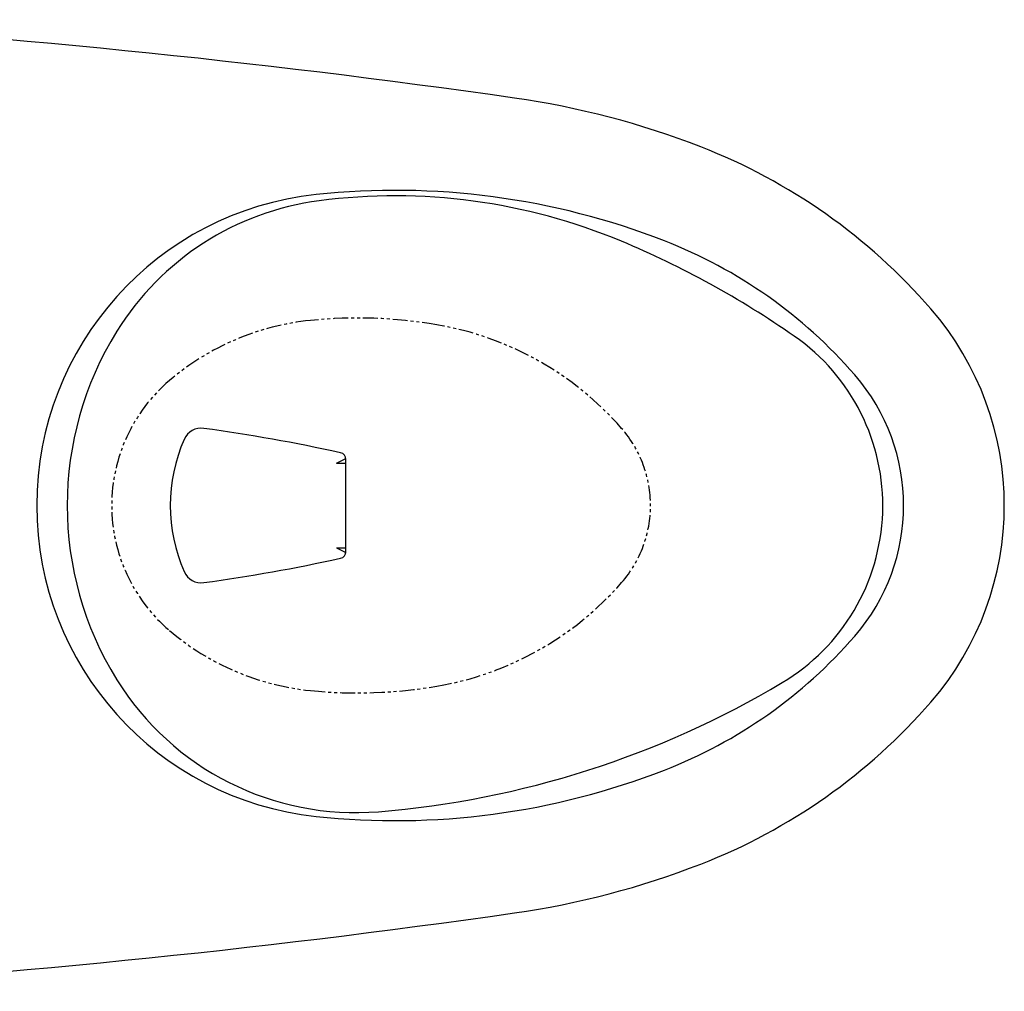
# Model space of a CAD drawing. Units: millimetres. Extents: x -1831 to 2315, y -9 to 1309.
# Drawn here: x 292 to 712, y 879 to 1294 of the extents above; entities that cross this region are included whole.
import ezdxf

# ---------------------------------------------------------------- set-up
doc = ezdxf.new("R2010")
doc.units = ezdxf.units.MM
doc.linetypes.add('PHANTOM', pattern=[12.7, 6.35, -1.27, 1.27, -1.27, 1.27, -1.27])
doc.layers.add('PIC01', color=7, linetype='Continuous')

msp = doc.modelspace()

# ---------------------------------------------------------------- linework, layer by layer
at = {"layer": 'PIC01', "color": 7, "linetype": 'Continuous', "lineweight": 25}
for p, q in [((427.03, 1104.45), (431.03, 1106.45)), ((431.03, 1066.11), (431.03, 1106.04)), ((427.03, 1104.45), (431.03, 1104.45)), ((427.03, 1068.45), (431.03, 1068.45)), ((427.03, 1068.45), (431.03, 1066.45))]:
    msp.add_line(p, q, dxfattribs=at)
for centre, radius, start, end in [((-62.72, -2699.47), 4000, 81.8702, 86.67009), ((452.03, 903.95), 360, 68.7457, 81.8702), ((491.91, 1006.46), 250, 40.9645, 68.7457), ((432.49, 1086.45), 133.46, 96.1124, 263.8876), ((452.03, 903.95), 317, 68.7457, 96.1124), ((435.19, 1097.52), 120, 97.445, 148.1851), ((452.03, 968.61), 250, 67.2818, 97.445), ((394.1, 830.25), 400, 55.1991, 67.2818), ((491.91, 1006.46), 207, 40.9645, 68.7457), ((584.03, 1086.45), 128, 319.0355, 40.9645), ((453.03, 1086.45), 141, 148.1746, 211.8254), ((572.17, 1086.45), 88, 300.7975, 55.1991), ((584.03, 1086.45), 85, 319.0355, 40.9645), ((369.3, 1111.45), 8, 82.1419, 156.22), ((267.85, 376.41), 750, 77.61761, 82.14185), ((426.03, 1086.45), 70, 156.22, 203.78), ((428.03, 1106.04), 3, 0, 77.6176), ((267.85, 1796.48), 750, 277.85815, 282.38239), ((428.03, 1066.85), 3, 282.3824, 0), ((369.3, 1061.45), 8, 203.78, 277.8582), ((491.91, 1166.43), 207, 291.2543, 319.0355), ((435.19, 1075.37), 120, 211.8149, 274.6633), ((412.42, 1354.45), 400, 274.6633, 300.7975), ((491.91, 1166.43), 250, 291.2543, 319.0355), ((452.03, 1268.95), 317, 263.8876, 291.2543), ((452.03, 1268.95), 360, 278.1402, 291.2543), ((-62.72, 4872.36), 4000, 273.32991, 278.1298)]:
    msp.add_arc(centre, radius, start, end, dxfattribs=at)
at = {"layer": 'PIC01', "color": 7, "linetype": 'PHANTOM', "lineweight": 25}
for centre, radius, start, end in [((426.96, 1055.99), 110, 95.7849, 130.4071), ((436.03, 966.45), 200, 80.2568, 95.7849), ((447.03, 1030.51), 135, 41.1543, 80.2568), ((401.03, 1086.45), 70, 130.4071, 229.5929), ((511.03, 1086.45), 50, 318.8457, 41.1543), ((447.03, 1142.38), 135, 279.7432, 318.8457), ((426.96, 1116.9), 110, 229.5929, 264.2151), ((436.03, 1206.45), 200, 264.2151, 279.7432)]:
    msp.add_arc(centre, radius, start, end, dxfattribs=at)

doc.saveas('drawing.dxf')
